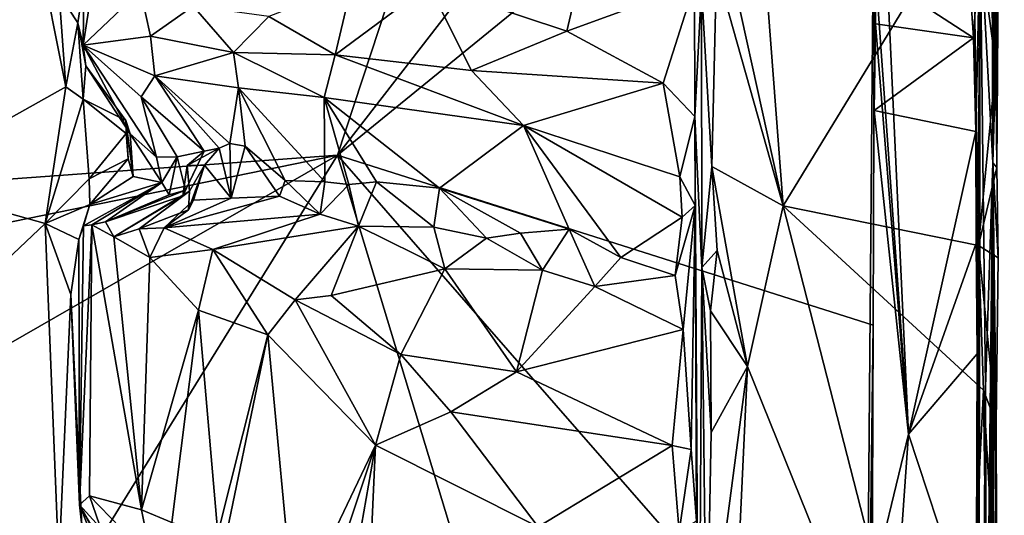
# Model space of a CAD drawing. Units: metres. Extents: x 25.2 to 30.3, y -9.3 to 14.7.
# Drawn here: x 29.6 to 30.3, y -0.7 to -0.3 of the extents above; entities that cross this region are included whole.
import ezdxf

# ---------------------------------------------------------------- set-up
doc = ezdxf.new("R2010")
doc.units = ezdxf.units.M

msp = doc.modelspace()

# ---------------------------------------------------------------- linework, layer by layer
at = {"layer": '1'}
for points in [[(30.27217, -0.41189, 0.87202), (30.26857, 0.63773, -0.20661), (30.28059, 1.29283, 1.10899)], [(30.28059, 1.29283, 1.10899), (30.27683, 0.39759, 1.68631), (30.27217, -0.41189, 0.87202)], [(30.27217, -0.41189, 0.87202), (30.26298, -0.24285, -0.63887), (30.26857, 0.63773, -0.20661)], [(30.27217, -0.41189, 0.87202), (30.27683, 0.39759, 1.68631), (30.27631, 0.18786, 1.68404)], [(27.47418, -0.57609, -1.54825), (27.94009, -0.10151, -1.55635), (30.0188, 0.26945, -1.57725)], [(27.47418, -0.57609, -1.54825), (30.0188, 0.26945, -1.57725), (29.79695, -0.4063, -1.57104)], [(29.79695, -0.4063, -1.57104), (30.0188, 0.26945, -1.57725), (30.18842, 0.09971, -1.56626)], [(30.27217, -0.41189, 0.87202), (30.27631, 0.18786, 1.68404), (30.27812, 0.0634, 1.68148)], [(30.18842, 0.09971, -1.56626), (30.18689, -0.08815, -1.56662), (29.79695, -0.4063, -1.57104)], [(30.27574, -0.19185, 1.68714), (30.27217, -0.41189, 0.87202), (30.27812, 0.0634, 1.68148)], [(29.55842, 0.0445, 0.78427), (29.47683, -0.42588, 0.78711), (29.57976, -0.25585, 0.78084)], [(30.07115, -0.22017, 1.69869), (30.12023, -0.44326, 1.70286), (30.08639, 0.00206, 1.70404)], [(30.08639, 0.00206, 1.70404), (30.12023, -0.44326, 1.70286), (30.25772, -0.2173, 1.69576)], [(29.79695, -0.4063, -1.57104), (30.18689, -0.08815, -1.56662), (30.18536, -0.52994, -1.56749)], [(30.18689, -0.08815, -1.56662), (30.17866, -1.06945, -1.44674), (30.18536, -0.52994, -1.56749)], [(30.17866, -1.06945, -1.44674), (30.18689, -0.08815, -1.56662), (30.2111, -0.60894, -0.70981)], [(30.18668, -0.26617, -0.77883), (30.2111, -0.60894, -0.70981), (30.18689, -0.08815, -1.56662)], [(30.27217, -0.41189, 0.87202), (30.27574, -0.19185, 1.68714), (30.27624, -0.27662, 1.63835)], [(30.07115, -0.22017, 1.69869), (30.07188, -0.27154, 1.69864), (30.12023, -0.44326, 1.70286)], [(30.25772, -0.2173, 1.69576), (30.12023, -0.44326, 1.70286), (30.26195, -0.47211, 1.6951)], [(30.25772, -0.2173, 1.69576), (30.27451, -0.34139, 1.68686), (30.2748, -0.27797, 1.68868)], [(30.25772, -0.2173, 1.69576), (30.26195, -0.47211, 1.6951), (30.27451, -0.34139, 1.68686)], [(30.25237, -0.23487, -0.68378), (30.25819, -0.32117, -0.68243), (30.18135, -0.27114, -0.73592)], [(30.25819, -0.32117, -0.68243), (30.25237, -0.23487, -0.68378), (30.26298, -0.24285, -0.63887)], [(30.25982, -0.38927, -0.67531), (30.25819, -0.32117, -0.68243), (30.26298, -0.24285, -0.63887)], [(30.26298, -0.24285, -0.63887), (30.26082, -0.55056, -0.66656), (30.25982, -0.38927, -0.67531)], [(30.26082, -0.55056, -0.66656), (30.26298, -0.24285, -0.63887), (30.26033, -0.94524, -0.57861)], [(30.26033, -0.94524, -0.57861), (30.26298, -0.24285, -0.63887), (30.26163, -1.19877, 0.23031)], [(30.2669, -0.57489, 0.39618), (30.26163, -1.19877, 0.23031), (30.26298, -0.24285, -0.63887)], [(30.2669, -0.57489, 0.39618), (30.26298, -0.24285, -0.63887), (30.27217, -0.41189, 0.87202)], [(29.57976, -0.25585, 0.78084), (29.47683, -0.42588, 0.78711), (29.59998, -0.35689, 0.77984)], [(29.57976, -0.25585, 0.78084), (29.59998, -0.35689, 0.77984), (29.59496, -0.28941, 0.7874)], [(29.86315, -0.28286, 1.41759), (29.96337, -0.31628, 1.50211), (29.97801, -0.25333, 1.49256)], [(29.97801, -0.25333, 1.49256), (29.96337, -0.31628, 1.50211), (30.05589, -0.28253, 1.54446)], [(30.18135, -0.27114, -0.73592), (30.18721, -0.31111, -0.74729), (30.18668, -0.26617, -0.77883)], [(30.18721, -0.31111, -0.74729), (30.18135, -0.27114, -0.73592), (30.25819, -0.32117, -0.68243)], [(30.2111, -0.60894, -0.70981), (30.18668, -0.26617, -0.77883), (30.18721, -0.31111, -0.74729)], [(29.61293, -0.28112, 0.80705), (29.61244, -0.32651, 0.91808), (29.62021, -0.27644, 0.86534)], [(29.62021, -0.27644, 0.86534), (29.61244, -0.32651, 0.91808), (29.65416, -0.28684, 1.06501)], [(30.07188, -0.27154, 1.69864), (30.06095, -0.2846, 1.67575), (30.06854, -0.41457, 1.69582)], [(30.07188, -0.27154, 1.69864), (30.06854, -0.41457, 1.69582), (30.12023, -0.44326, 1.70286)], [(30.27512, -0.41535, 1.68346), (30.27217, -0.41189, 0.87202), (30.27624, -0.27662, 1.63835)], [(30.2748, -0.27797, 1.68868), (30.27451, -0.34139, 1.68686), (30.27624, -0.27662, 1.63835)], [(30.27512, -0.41535, 1.68346), (30.27624, -0.27662, 1.63835), (30.27451, -0.34139, 1.68686)], [(29.59496, -0.28941, 0.7874), (29.60859, -0.31023, 0.79783), (29.61293, -0.28112, 0.80705)], [(29.60859, -0.31023, 0.79783), (29.61244, -0.32651, 0.91808), (29.61293, -0.28112, 0.80705)], [(29.74715, -0.3058, 1.29327), (29.79527, -0.33361, 1.3632), (29.80727, -0.28224, 1.35802)], [(29.80727, -0.28224, 1.35802), (29.79527, -0.33361, 1.3632), (29.86315, -0.28286, 1.41759)], [(29.86315, -0.28286, 1.41759), (29.79527, -0.33361, 1.3632), (29.89418, -0.34498, 1.45364)], [(29.86315, -0.28286, 1.41759), (29.89418, -0.34498, 1.45364), (29.96337, -0.31628, 1.50211)], [(29.96337, -0.31628, 1.50211), (30.03307, -0.35412, 1.53242), (30.05589, -0.28253, 1.54446)], [(30.05589, -0.28253, 1.54446), (30.03307, -0.35412, 1.53242), (30.05617, -0.37839, 1.5482)], [(30.05617, -0.37839, 1.5482), (30.06095, -0.2846, 1.67575), (30.05589, -0.28253, 1.54446)], [(30.06095, -0.2846, 1.67575), (30.05617, -0.37839, 1.5482), (30.06124, -0.48806, 1.68064)], [(30.06095, -0.2846, 1.67575), (30.06124, -0.48806, 1.68064), (30.06854, -0.41457, 1.69582)], [(29.59496, -0.28941, 0.7874), (29.59998, -0.35689, 0.77984), (29.60859, -0.31023, 0.79783)], [(29.65416, -0.28684, 1.06501), (29.61244, -0.32651, 0.91808), (29.66119, -0.32002, 1.11008)], [(29.65416, -0.28684, 1.06501), (29.66119, -0.32002, 1.11008), (29.69216, -0.29821, 1.18317)], [(29.66119, -0.32002, 1.11008), (29.7215, -0.33197, 1.25475), (29.69216, -0.29821, 1.18317)], [(29.69216, -0.29821, 1.18317), (29.7215, -0.33197, 1.25475), (29.74715, -0.3058, 1.29327)], [(29.7215, -0.33197, 1.25475), (29.79527, -0.33361, 1.3632), (29.74715, -0.3058, 1.29327)], [(29.60859, -0.31023, 0.79783), (29.59998, -0.35689, 0.77984), (29.61234, -0.36578, 0.78052)], [(29.60859, -0.31023, 0.79783), (29.61234, -0.36578, 0.78052), (29.61447, -0.34152, 0.80347)], [(29.61244, -0.32651, 0.91808), (29.60859, -0.31023, 0.79783), (29.61447, -0.34152, 0.80347)], [(30.18614, -0.37391, -0.7205), (30.2111, -0.60894, -0.70981), (30.18721, -0.31111, -0.74729)], [(30.18614, -0.37391, -0.7205), (30.18721, -0.31111, -0.74729), (30.25819, -0.32117, -0.68243)], [(29.66119, -0.32002, 1.11008), (29.61244, -0.32651, 0.91808), (29.66437, -0.34871, 1.10839)], [(29.66119, -0.32002, 1.11008), (29.66437, -0.34871, 1.10839), (29.7215, -0.33197, 1.25475)], [(29.96337, -0.31628, 1.50211), (29.89418, -0.34498, 1.45364), (30.03307, -0.35412, 1.53242)], [(30.25982, -0.38927, -0.67531), (30.18614, -0.37391, -0.7205), (30.25819, -0.32117, -0.68243)], [(29.61244, -0.32651, 0.91808), (29.61447, -0.34152, 0.80347), (29.64666, -0.39097, 0.84891)], [(29.66437, -0.34871, 1.10839), (29.61244, -0.32651, 0.91808), (29.65455, -0.36403, 1.03616)], [(29.65455, -0.36403, 1.03616), (29.61244, -0.32651, 0.91808), (29.66576, -0.40792, 0.91589)], [(29.61244, -0.32651, 0.91808), (29.64666, -0.39097, 0.84891), (29.66576, -0.40792, 0.91589)], [(29.7215, -0.33197, 1.25475), (29.66437, -0.34871, 1.10839), (29.72506, -0.35761, 1.24633)], [(29.7215, -0.33197, 1.25475), (29.72506, -0.35761, 1.24633), (29.78719, -0.36461, 1.33184)], [(29.79527, -0.33361, 1.3632), (29.7215, -0.33197, 1.25475), (29.78719, -0.36461, 1.33184)], [(29.79527, -0.33361, 1.3632), (29.78719, -0.36461, 1.33184), (29.93174, -0.38477, 1.46534)], [(29.79527, -0.33361, 1.3632), (29.93174, -0.38477, 1.46534), (29.89418, -0.34498, 1.45364)], [(29.61447, -0.34152, 0.80347), (29.61234, -0.36578, 0.78052), (29.64333, -0.38112, 0.80758)], [(29.61447, -0.34152, 0.80347), (29.64333, -0.38112, 0.80758), (29.64666, -0.39097, 0.84891)], [(30.26195, -0.47211, 1.6951), (30.27512, -0.41535, 1.68346), (30.27451, -0.34139, 1.68686)], [(29.66437, -0.34871, 1.10839), (29.65455, -0.36403, 1.03616), (29.70034, -0.4034, 1.05472)], [(29.72506, -0.35761, 1.24633), (29.66437, -0.34871, 1.10839), (29.71895, -0.39794, 1.15254)], [(29.66437, -0.34871, 1.10839), (29.70034, -0.4034, 1.05472), (29.71114, -0.40143, 1.11391)], [(29.71895, -0.39794, 1.15254), (29.66437, -0.34871, 1.10839), (29.71114, -0.40143, 1.11391)], [(29.89418, -0.34498, 1.45364), (29.93174, -0.38477, 1.46534), (30.03307, -0.35412, 1.53242)], [(29.47683, -0.42588, 0.78711), (29.58496, -0.45597, 0.77987), (29.59998, -0.35689, 0.77984)], [(29.59998, -0.35689, 0.77984), (29.58496, -0.45597, 0.77987), (29.61234, -0.36578, 0.78052)], [(29.93174, -0.38477, 1.46534), (30.04535, -0.42205, 1.51661), (30.03307, -0.35412, 1.53242)], [(30.03307, -0.35412, 1.53242), (30.04535, -0.42205, 1.51661), (30.05617, -0.37839, 1.5482)], [(29.65455, -0.36403, 1.03616), (29.66576, -0.40792, 0.91589), (29.6806, -0.40765, 0.97509)], [(29.65455, -0.36403, 1.03616), (29.6806, -0.40765, 0.97509), (29.70034, -0.4034, 1.05472)], [(29.72506, -0.35761, 1.24633), (29.71895, -0.39794, 1.15254), (29.72998, -0.39988, 1.17635)], [(29.72506, -0.35761, 1.24633), (29.72998, -0.39988, 1.17635), (29.75886, -0.4248, 1.19521)], [(29.72506, -0.35761, 1.24633), (29.75886, -0.4248, 1.19521), (29.78786, -0.42574, 1.23181)], [(29.78719, -0.36461, 1.33184), (29.72506, -0.35761, 1.24633), (29.78786, -0.42574, 1.23181)], [(29.58496, -0.45597, 0.77987), (29.6167, -0.4235, 0.78724), (29.61234, -0.36578, 0.78052)], [(29.61234, -0.36578, 0.78052), (29.6167, -0.4235, 0.78724), (29.64364, -0.39076, 0.78017)], [(29.64333, -0.38112, 0.80758), (29.61234, -0.36578, 0.78052), (29.64364, -0.39076, 0.78017)], [(29.78719, -0.36461, 1.33184), (29.78786, -0.42574, 1.23181), (29.80518, -0.42775, 1.26317)], [(29.78719, -0.36461, 1.33184), (29.80518, -0.42775, 1.26317), (29.82523, -0.42579, 1.30042)], [(29.78719, -0.36461, 1.33184), (29.82523, -0.42579, 1.30042), (29.87101, -0.43047, 1.3522)], [(29.93174, -0.38477, 1.46534), (29.78719, -0.36461, 1.33184), (29.87101, -0.43047, 1.3522)], [(30.05617, -0.37839, 1.5482), (30.04535, -0.42205, 1.51661), (30.05636, -0.44304, 1.52499)], [(30.05636, -0.44304, 1.52499), (30.059, -0.85686, 1.62629), (30.05617, -0.37839, 1.5482)], [(30.05617, -0.37839, 1.5482), (30.059, -0.85686, 1.62629), (30.06124, -0.48806, 1.68064)], [(30.2111, -0.60894, -0.70981), (30.18614, -0.37391, -0.7205), (30.25982, -0.38927, -0.67531)], [(29.64499, -0.40907, 0.80763), (29.64333, -0.38112, 0.80758), (29.64364, -0.39076, 0.78017)], [(29.64499, -0.40907, 0.80763), (29.64867, -0.42188, 0.85313), (29.64333, -0.38112, 0.80758)], [(29.64666, -0.39097, 0.84891), (29.64333, -0.38112, 0.80758), (29.64867, -0.42188, 0.85313)], [(29.93174, -0.38477, 1.46534), (29.87101, -0.43047, 1.3522), (29.96499, -0.46026, 1.4185)], [(29.93174, -0.38477, 1.46534), (29.96499, -0.46026, 1.4185), (30.0024, -0.48079, 1.43999)], [(29.93174, -0.38477, 1.46534), (30.0024, -0.48079, 1.43999), (30.04702, -0.45151, 1.49298)], [(29.93174, -0.38477, 1.46534), (30.04702, -0.45151, 1.49298), (30.04535, -0.42205, 1.51661)], [(29.64364, -0.39076, 0.78017), (29.6167, -0.4235, 0.78724), (29.64499, -0.40907, 0.80763)], [(29.64666, -0.39097, 0.84891), (29.64867, -0.42188, 0.85313), (29.6695, -0.42618, 0.92353)], [(29.66576, -0.40792, 0.91589), (29.64666, -0.39097, 0.84891), (29.6695, -0.42618, 0.92353)], [(30.25982, -0.38927, -0.67531), (30.26019, -0.47034, -0.68207), (30.2111, -0.60894, -0.70981)], [(30.26082, -0.55056, -0.66656), (30.26019, -0.47034, -0.68207), (30.25982, -0.38927, -0.67531)], [(29.71114, -0.40143, 1.11391), (29.71982, -0.43752, 1.14539), (29.71895, -0.39794, 1.15254)], [(29.71895, -0.39794, 1.15254), (29.71982, -0.43752, 1.14539), (29.72998, -0.39988, 1.17635)], [(29.72998, -0.39988, 1.17635), (29.71982, -0.43752, 1.14539), (29.75497, -0.43609, 1.19123)], [(29.72998, -0.39988, 1.17635), (29.75497, -0.43609, 1.19123), (29.75886, -0.4248, 1.19521)], [(27.47418, -0.57609, -1.54825), (29.79695, -0.4063, -1.57104), (27.93233, -0.78812, -1.557)], [(28.45579, -1.17748, -1.5653), (27.93233, -0.78812, -1.557), (29.79695, -0.4063, -1.57104)], [(29.08992, -1.5501, -1.56883), (28.45579, -1.17748, -1.5653), (29.79695, -0.4063, -1.57104)], [(30.0432, -1.22044, -1.56517), (29.08992, -1.5501, -1.56883), (29.79695, -0.4063, -1.57104)], [(29.6806, -0.40765, 0.97509), (29.68676, -0.43193, 1.01012), (29.70034, -0.4034, 1.05472)], [(29.68676, -0.43193, 1.01012), (29.68463, -0.43596, 1.07004), (29.70034, -0.4034, 1.05472)], [(29.68463, -0.43596, 1.07004), (29.68791, -0.41388, 1.0861), (29.70034, -0.4034, 1.05472)], [(29.68791, -0.41388, 1.0861), (29.70048, -0.41378, 1.11063), (29.71114, -0.40143, 1.11391)], [(29.70034, -0.4034, 1.05472), (29.68791, -0.41388, 1.0861), (29.71114, -0.40143, 1.11391)], [(29.71114, -0.40143, 1.11391), (29.70048, -0.41378, 1.11063), (29.71982, -0.43752, 1.14539)], [(29.79695, -0.4063, -1.57104), (30.18536, -0.52994, -1.56749), (30.18414, -0.8502, -1.56737)], [(30.18414, -0.8502, -1.56737), (30.0432, -1.22044, -1.56517), (29.79695, -0.4063, -1.57104)], [(29.6167, -0.4235, 0.78724), (29.61729, -0.44216, 0.80689), (29.64499, -0.40907, 0.80763)], [(29.64499, -0.40907, 0.80763), (29.61729, -0.44216, 0.80689), (29.64867, -0.42188, 0.85313)], [(29.66576, -0.40792, 0.91589), (29.6695, -0.42618, 0.92353), (29.6806, -0.40765, 0.97509)], [(29.6695, -0.42618, 0.92353), (29.67485, -0.43523, 0.96747), (29.6806, -0.40765, 0.97509)], [(29.67485, -0.43523, 0.96747), (29.68676, -0.43193, 1.01012), (29.6806, -0.40765, 0.97509)], [(29.68964, -0.43261, 1.08814), (29.68791, -0.41388, 1.0861), (29.68463, -0.43596, 1.07004)], [(29.68791, -0.41388, 1.0861), (29.68964, -0.43261, 1.08814), (29.70048, -0.41378, 1.11063)], [(29.68886, -0.44615, 1.10551), (29.69241, -0.43914, 1.13647), (29.70048, -0.41378, 1.11063)], [(29.68964, -0.43261, 1.08814), (29.68886, -0.44615, 1.10551), (29.70048, -0.41378, 1.11063)], [(29.70048, -0.41378, 1.11063), (29.69241, -0.43914, 1.13647), (29.71982, -0.43752, 1.14539)], [(30.26328, -1.23667, 0.6287), (30.2679, -0.90886, 0.62012), (30.27217, -0.41189, 0.87202)], [(30.27141, -1.15609, 1.68656), (30.26328, -1.23667, 0.6287), (30.27217, -0.41189, 0.87202)], [(30.2679, -0.90886, 0.62012), (30.2669, -0.57489, 0.39618), (30.27217, -0.41189, 0.87202)], [(30.27366, -1.01857, 1.67482), (30.27217, -0.41189, 0.87202), (30.2704, -0.93217, 1.69018)], [(30.2704, -0.93217, 1.69018), (30.27217, -0.41189, 0.87202), (30.27519, -0.74647, 1.68124)], [(30.27141, -1.15609, 1.68656), (30.27217, -0.41189, 0.87202), (30.27366, -1.01857, 1.67482)], [(30.27519, -0.74647, 1.68124), (30.27217, -0.41189, 0.87202), (30.27473, -0.60133, 1.68447)], [(30.27473, -0.60133, 1.68447), (30.27217, -0.41189, 0.87202), (30.27617, -0.48086, 1.68325)], [(30.27217, -0.41189, 0.87202), (30.27512, -0.41535, 1.68346), (30.27617, -0.48086, 1.68325)], [(30.06854, -0.41457, 1.69582), (30.06124, -0.48806, 1.68064), (30.07231, -0.47556, 1.69951)], [(30.06854, -0.41457, 1.69582), (30.07231, -0.47556, 1.69951), (30.09435, -0.5598, 1.70227)], [(30.06854, -0.41457, 1.69582), (30.09435, -0.5598, 1.70227), (30.12023, -0.44326, 1.70286)], [(30.27512, -0.41535, 1.68346), (30.26195, -0.47211, 1.6951), (30.27617, -0.48086, 1.68325)], [(29.47683, -0.42588, 0.78711), (29.42178, -0.61069, 0.78476), (29.58496, -0.45597, 0.77987)], [(29.6167, -0.4235, 0.78724), (29.58496, -0.45597, 0.77987), (29.61729, -0.44216, 0.80689)], [(29.61268, -0.45775, 0.90158), (29.6188, -0.45696, 0.97726), (29.6695, -0.42618, 0.92353)], [(29.61729, -0.44216, 0.80689), (29.61268, -0.45775, 0.90158), (29.6695, -0.42618, 0.92353)], [(29.64867, -0.42188, 0.85313), (29.61729, -0.44216, 0.80689), (29.6695, -0.42618, 0.92353)], [(29.6188, -0.45696, 0.97726), (29.62862, -0.45475, 1.00618), (29.6695, -0.42618, 0.92353)], [(29.6695, -0.42618, 0.92353), (29.62862, -0.45475, 1.00618), (29.67485, -0.43523, 0.96747)], [(29.75886, -0.4248, 1.19521), (29.75497, -0.43609, 1.19123), (29.78436, -0.44926, 1.24279)], [(29.75886, -0.4248, 1.19521), (29.78436, -0.44926, 1.24279), (29.78786, -0.42574, 1.23181)], [(29.78786, -0.42574, 1.23181), (29.78436, -0.44926, 1.24279), (29.80518, -0.42775, 1.26317)], [(29.80518, -0.42775, 1.26317), (29.78436, -0.44926, 1.24279), (29.81228, -0.45788, 1.28361)], [(29.80518, -0.42775, 1.26317), (29.81228, -0.45788, 1.28361), (29.82523, -0.42579, 1.30042)], [(29.81228, -0.45788, 1.28361), (29.86683, -0.45869, 1.33245), (29.82523, -0.42579, 1.30042)], [(29.87101, -0.43047, 1.3522), (29.82523, -0.42579, 1.30042), (29.86683, -0.45869, 1.33245)], [(30.04535, -0.42205, 1.51661), (30.04702, -0.45151, 1.49298), (30.05636, -0.44304, 1.52499)], [(29.62862, -0.45475, 1.00618), (29.68463, -0.43596, 1.07004), (29.68676, -0.43193, 1.01012)], [(29.67485, -0.43523, 0.96747), (29.62862, -0.45475, 1.00618), (29.68676, -0.43193, 1.01012)], [(29.6348, -0.46567, 1.05834), (29.65313, -0.45997, 1.10413), (29.68964, -0.43261, 1.08814)], [(29.68463, -0.43596, 1.07004), (29.6348, -0.46567, 1.05834), (29.68964, -0.43261, 1.08814)], [(29.68964, -0.43261, 1.08814), (29.65313, -0.45997, 1.10413), (29.68886, -0.44615, 1.10551)], [(29.87101, -0.43047, 1.3522), (29.86683, -0.45869, 1.33245), (29.9049, -0.46674, 1.35236)], [(29.87101, -0.43047, 1.3522), (29.9049, -0.46674, 1.35236), (29.92973, -0.463, 1.37293)], [(29.87101, -0.43047, 1.3522), (29.92973, -0.463, 1.37293), (29.96499, -0.46026, 1.4185)], [(29.61729, -0.44216, 0.80689), (29.58496, -0.45597, 0.77987), (29.60936, -0.46771, 0.80656)], [(29.61729, -0.44216, 0.80689), (29.60936, -0.46771, 0.80656), (29.61268, -0.45775, 0.90158)], [(29.62862, -0.45475, 1.00618), (29.6348, -0.46567, 1.05834), (29.68463, -0.43596, 1.07004)], [(29.71982, -0.43752, 1.14539), (29.67128, -0.45911, 1.1431), (29.75497, -0.43609, 1.19123)], [(29.67128, -0.45911, 1.1431), (29.78436, -0.44926, 1.24279), (29.75497, -0.43609, 1.19123)], [(29.69241, -0.43914, 1.13647), (29.67128, -0.45911, 1.1431), (29.71982, -0.43752, 1.14539)], [(29.68886, -0.44615, 1.10551), (29.67128, -0.45911, 1.1431), (29.69241, -0.43914, 1.13647)], [(29.65313, -0.45997, 1.10413), (29.67128, -0.45911, 1.1431), (29.68886, -0.44615, 1.10551)], [(29.67128, -0.45911, 1.1431), (29.70642, -0.47494, 1.2243), (29.78436, -0.44926, 1.24279)], [(29.70642, -0.47494, 1.2243), (29.81228, -0.45788, 1.28361), (29.78436, -0.44926, 1.24279)], [(30.04702, -0.45151, 1.49298), (30.04196, -0.4937, 1.45999), (30.05636, -0.44304, 1.52499)], [(30.04196, -0.4937, 1.45999), (30.04765, -0.53311, 1.47219), (30.05636, -0.44304, 1.52499)], [(30.04765, -0.53311, 1.47219), (30.05353, -0.62009, 1.53353), (30.05636, -0.44304, 1.52499)], [(30.05636, -0.44304, 1.52499), (30.05353, -0.62009, 1.53353), (30.05727, -0.67203, 1.56388)], [(30.059, -0.85686, 1.62629), (30.05636, -0.44304, 1.52499), (30.05727, -0.67203, 1.56388)], [(30.09435, -0.5598, 1.70227), (30.2471, -0.93901, 1.69827), (30.12023, -0.44326, 1.70286)], [(30.26195, -0.47211, 1.6951), (30.12023, -0.44326, 1.70286), (30.26539, -0.57711, 1.69384)], [(30.12023, -0.44326, 1.70286), (30.2471, -0.93901, 1.69827), (30.26539, -0.57711, 1.69384)], [(29.42178, -0.61069, 0.78476), (29.59491, -0.70355, 0.78104), (29.58496, -0.45597, 0.77987)], [(29.58496, -0.45597, 0.77987), (29.59491, -0.70355, 0.78104), (29.60359, -0.50757, 0.78943)], [(29.58496, -0.45597, 0.77987), (29.60359, -0.50757, 0.78943), (29.60936, -0.46771, 0.80656)], [(29.6188, -0.45696, 0.97726), (29.60985, -0.66025, 0.92638), (29.61705, -0.65381, 0.9795)], [(29.61268, -0.45775, 0.90158), (29.60985, -0.66025, 0.92638), (29.6188, -0.45696, 0.97726)], [(29.6188, -0.45696, 0.97726), (29.61705, -0.65381, 0.9795), (29.65481, -0.66383, 1.13615)], [(29.62862, -0.45475, 1.00618), (29.6188, -0.45696, 0.97726), (29.6348, -0.46567, 1.05834)], [(29.6348, -0.46567, 1.05834), (29.6188, -0.45696, 0.97726), (29.65481, -0.66383, 1.13615)], [(30.0024, -0.48079, 1.43999), (30.04196, -0.4937, 1.45999), (30.04702, -0.45151, 1.49298)], [(29.60985, -0.66025, 0.92638), (29.61268, -0.45775, 0.90158), (29.60936, -0.46771, 0.80656)], [(29.65313, -0.45997, 1.10413), (29.6348, -0.46567, 1.05834), (29.66087, -0.48079, 1.14338)], [(29.65313, -0.45997, 1.10413), (29.66087, -0.48079, 1.14338), (29.67128, -0.45911, 1.1431)], [(29.67128, -0.45911, 1.1431), (29.66087, -0.48079, 1.14338), (29.70642, -0.47494, 1.2243)], [(29.70642, -0.47494, 1.2243), (29.76625, -0.51139, 1.32777), (29.81228, -0.45788, 1.28361)], [(29.76625, -0.51139, 1.32777), (29.79241, -0.50835, 1.34452), (29.81228, -0.45788, 1.28361)], [(29.81228, -0.45788, 1.28361), (29.79241, -0.50835, 1.34452), (29.8748, -0.48903, 1.36533)], [(29.86683, -0.45869, 1.33245), (29.81228, -0.45788, 1.28361), (29.8748, -0.48903, 1.36533)], [(29.86683, -0.45869, 1.33245), (29.8748, -0.48903, 1.36533), (29.9049, -0.46674, 1.35236)], [(29.92973, -0.463, 1.37293), (29.9049, -0.46674, 1.35236), (29.94573, -0.48985, 1.39796)], [(29.92973, -0.463, 1.37293), (29.94573, -0.48985, 1.39796), (29.96499, -0.46026, 1.4185)], [(29.96499, -0.46026, 1.4185), (29.94573, -0.48985, 1.39796), (29.98364, -0.50169, 1.42747)], [(29.96499, -0.46026, 1.4185), (29.98364, -0.50169, 1.42747), (30.0024, -0.48079, 1.43999)], [(29.60985, -0.66025, 0.92638), (29.60936, -0.46771, 0.80656), (29.60359, -0.50757, 0.78943)], [(29.6348, -0.46567, 1.05834), (29.65481, -0.66383, 1.13615), (29.66087, -0.48079, 1.14338)], [(29.9049, -0.46674, 1.35236), (29.8748, -0.48903, 1.36533), (29.94573, -0.48985, 1.39796)], [(30.2111, -0.60894, -0.70981), (30.26019, -0.47034, -0.68207), (30.26082, -0.55056, -0.66656)], [(29.66087, -0.48079, 1.14338), (29.69614, -0.51904, 1.23105), (29.70642, -0.47494, 1.2243)], [(29.70642, -0.47494, 1.2243), (29.69614, -0.51904, 1.23105), (29.74647, -0.53697, 1.31291)], [(29.70642, -0.47494, 1.2243), (29.74647, -0.53697, 1.31291), (29.76625, -0.51139, 1.32777)], [(30.06124, -0.48806, 1.68064), (30.06745, -0.51941, 1.69486), (30.07231, -0.47556, 1.69951)], [(30.07231, -0.47556, 1.69951), (30.06745, -0.51941, 1.69486), (30.09435, -0.5598, 1.70227)], [(30.27617, -0.48086, 1.68325), (30.26195, -0.47211, 1.6951), (30.27473, -0.60133, 1.68447)], [(30.26195, -0.47211, 1.6951), (30.26539, -0.57711, 1.69384), (30.27473, -0.60133, 1.68447)], [(29.66087, -0.48079, 1.14338), (29.65481, -0.66383, 1.13615), (29.69614, -0.51904, 1.23105)], [(30.0024, -0.48079, 1.43999), (29.98364, -0.50169, 1.42747), (30.04196, -0.4937, 1.45999)], [(29.79241, -0.50835, 1.34452), (29.84282, -0.55111, 1.40751), (29.8748, -0.48903, 1.36533)], [(29.8748, -0.48903, 1.36533), (29.84282, -0.55111, 1.40751), (29.92669, -0.56376, 1.45554)], [(29.8748, -0.48903, 1.36533), (29.92669, -0.56376, 1.45554), (29.94573, -0.48985, 1.39796)], [(29.94573, -0.48985, 1.39796), (29.92669, -0.56376, 1.45554), (29.98364, -0.50169, 1.42747)], [(30.059, -0.85686, 1.62629), (30.06452, -0.78608, 1.69603), (30.06124, -0.48806, 1.68064)], [(30.06124, -0.48806, 1.68064), (30.06789, -0.60783, 1.69775), (30.06745, -0.51941, 1.69486)], [(30.06124, -0.48806, 1.68064), (30.06452, -0.78608, 1.69603), (30.06789, -0.60783, 1.69775)], [(30.04196, -0.4937, 1.45999), (29.98364, -0.50169, 1.42747), (30.04765, -0.53311, 1.47219)], [(29.98364, -0.50169, 1.42747), (29.92669, -0.56376, 1.45554), (30.04765, -0.53311, 1.47219)], [(29.61145, -0.67564, 0.80357), (29.60359, -0.50757, 0.78943), (29.59491, -0.70355, 0.78104)], [(29.60985, -0.66025, 0.92638), (29.60359, -0.50757, 0.78943), (29.61145, -0.67564, 0.80357)], [(29.74647, -0.53697, 1.31291), (29.82438, -0.61696, 1.41015), (29.76625, -0.51139, 1.32777)], [(29.79241, -0.50835, 1.34452), (29.76625, -0.51139, 1.32777), (29.84282, -0.55111, 1.40751)], [(29.84282, -0.55111, 1.40751), (29.76625, -0.51139, 1.32777), (29.82438, -0.61696, 1.41015)], [(29.69614, -0.51904, 1.23105), (29.65481, -0.66383, 1.13615), (29.67686, -0.67308, 1.18831)], [(29.69614, -0.51904, 1.23105), (29.67686, -0.67308, 1.18831), (29.71018, -0.68117, 1.25469)], [(29.69614, -0.51904, 1.23105), (29.71018, -0.68117, 1.25469), (29.74647, -0.53697, 1.31291)], [(30.06745, -0.51941, 1.69486), (30.06789, -0.60783, 1.69775), (30.09435, -0.5598, 1.70227)], [(29.92669, -0.56376, 1.45554), (30.03956, -0.6172, 1.51833), (30.04765, -0.53311, 1.47219)], [(30.04765, -0.53311, 1.47219), (30.03956, -0.6172, 1.51833), (30.05353, -0.62009, 1.53353)], [(30.17866, -1.06945, -1.44674), (30.18414, -0.8502, -1.56737), (30.18536, -0.52994, -1.56749)], [(29.74647, -0.53697, 1.31291), (29.71018, -0.68117, 1.25469), (29.71046, -0.71067, 1.2565)], [(29.74647, -0.53697, 1.31291), (29.71046, -0.71067, 1.2565), (29.76541, -0.7406, 1.34138)], [(29.74647, -0.53697, 1.31291), (29.76541, -0.7406, 1.34138), (29.82438, -0.61696, 1.41015)], [(29.84282, -0.55111, 1.40751), (29.82438, -0.61696, 1.41015), (29.87908, -0.59269, 1.44704)], [(29.84282, -0.55111, 1.40751), (29.87908, -0.59269, 1.44704), (29.92669, -0.56376, 1.45554)], [(30.26007, -0.75806, -0.67861), (30.2111, -0.60894, -0.70981), (30.26082, -0.55056, -0.66656)], [(30.26033, -0.94524, -0.57861), (30.26007, -0.75806, -0.67861), (30.26082, -0.55056, -0.66656)], [(29.92669, -0.56376, 1.45554), (29.87908, -0.59269, 1.44704), (30.03956, -0.6172, 1.51833)], [(30.06452, -0.78608, 1.69603), (30.0818, -0.82987, 1.70142), (30.09435, -0.5598, 1.70227)], [(30.06789, -0.60783, 1.69775), (30.06452, -0.78608, 1.69603), (30.09435, -0.5598, 1.70227)], [(30.0818, -0.82987, 1.70142), (30.2471, -0.93901, 1.69827), (30.09435, -0.5598, 1.70227)], [(30.26539, -0.57711, 1.69384), (30.2471, -0.93901, 1.69827), (30.2704, -0.93217, 1.69018)], [(30.26355, -1.25779, 0.37382), (30.26163, -1.19877, 0.23031), (30.2669, -0.57489, 0.39618)], [(30.26648, -0.87727, 0.49464), (30.26355, -1.25779, 0.37382), (30.2669, -0.57489, 0.39618)], [(30.26539, -0.57711, 1.69384), (30.27519, -0.74647, 1.68124), (30.27473, -0.60133, 1.68447)], [(30.26539, -0.57711, 1.69384), (30.2704, -0.93217, 1.69018), (30.27519, -0.74647, 1.68124)], [(30.2655, -0.83552, 0.55252), (30.26634, -0.86203, 0.51825), (30.2669, -0.57489, 0.39618)], [(30.2655, -0.83552, 0.55252), (30.2669, -0.57489, 0.39618), (30.2679, -0.90886, 0.62012)], [(30.26648, -0.87727, 0.49464), (30.2669, -0.57489, 0.39618), (30.26634, -0.86203, 0.51825)], [(29.87908, -0.59269, 1.44704), (29.82438, -0.61696, 1.41015), (29.94258, -0.67627, 1.50268)], [(29.87908, -0.59269, 1.44704), (29.94258, -0.67627, 1.50268), (30.03956, -0.6172, 1.51833)], [(29.42178, -0.61069, 0.78476), (29.42649, -0.8736, 0.78296), (29.59491, -0.70355, 0.78104)], [(30.18272, -0.72613, -0.75189), (30.17866, -1.06945, -1.44674), (30.2111, -0.60894, -0.70981)], [(30.26007, -0.75806, -0.67861), (30.18272, -0.72613, -0.75189), (30.2111, -0.60894, -0.70981)], [(29.76541, -0.7406, 1.34138), (29.77628, -0.7617, 1.35613), (29.82438, -0.61696, 1.41015)], [(29.82438, -0.61696, 1.41015), (29.77628, -0.7617, 1.35613), (29.80092, -0.75264, 1.38522)], [(29.80092, -0.75264, 1.38522), (29.81664, -0.78921, 1.4023), (29.82438, -0.61696, 1.41015)], [(29.82438, -0.61696, 1.41015), (29.81664, -0.78921, 1.4023), (29.94258, -0.67627, 1.50268)], [(30.03956, -0.6172, 1.51833), (29.94258, -0.67627, 1.50268), (30.04466, -0.67962, 1.53819)], [(30.05353, -0.62009, 1.53353), (30.03956, -0.6172, 1.51833), (30.04466, -0.67962, 1.53819)], [(30.05353, -0.62009, 1.53353), (30.04466, -0.67962, 1.53819), (30.05727, -0.67203, 1.56388)], [(29.61705, -0.65381, 0.9795), (29.60985, -0.66025, 0.92638), (29.6361, -0.70916, 0.97607)], [(29.65481, -0.66383, 1.13615), (29.61705, -0.65381, 0.9795), (29.66204, -0.7003, 1.11301)], [(29.61705, -0.65381, 0.9795), (29.6361, -0.70916, 0.97607), (29.66204, -0.7003, 1.11301)], [(29.60985, -0.66025, 0.92638), (29.61145, -0.67564, 0.80357), (29.62286, -0.69328, 0.82129)], [(29.6361, -0.70916, 0.97607), (29.60985, -0.66025, 0.92638), (29.66549, -0.75689, 0.91144)], [(29.60985, -0.66025, 0.92638), (29.62286, -0.69328, 0.82129), (29.65609, -0.71125, 0.87458)], [(29.60985, -0.66025, 0.92638), (29.65609, -0.71125, 0.87458), (29.66549, -0.75689, 0.91144)], [(29.65481, -0.66383, 1.13615), (29.66204, -0.7003, 1.11301), (29.67686, -0.67308, 1.18831)]]:
    msp.add_3dface(points, dxfattribs=at)

doc.saveas('drawing.dxf')
